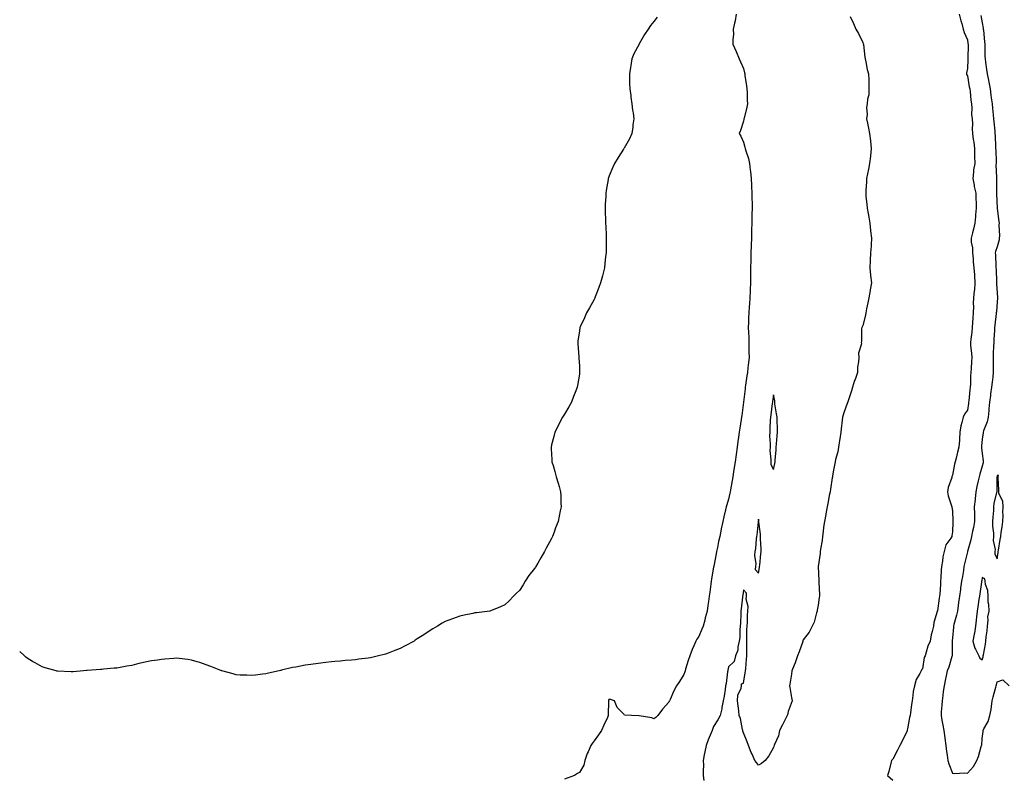
# Model space of a CAD drawing. Units: inches. Extents: x 986963 to 989603, y 7216058 to 7218698.
# Drawn here: x 986963 to 987623, y 7216400 to 7216908 of the extents above; entities that cross this region are included whole.
import ezdxf

# ---------------------------------------------------------------- set-up
doc = ezdxf.new("R2010")
doc.units = ezdxf.units.IN
doc.header["$MEASUREMENT"] = 0
doc.layers.add('Contour_98697216', color=7, linetype='Continuous', true_color=0xda5f38)

msp = doc.modelspace()

# ---------------------------------------------------------------- linework, layer by layer
at = {"layer": 'Contour_98697216'}
for points in [[(987390.09, 7216909.89, 3117), (987388.05, 7216906.98, 3117), (987385.73, 7216904.24, 3117), (987384.21, 7216901.92, 3117), (987381.65, 7216898.31, 3117), (987378.17, 7216892.04, 3117), (987378.1, 7216891.92, 3117), (987378.08, 7216891.88, 3117), (987378.05, 7216891.8, 3117), (987374.61, 7216885.36, 3117), (987373.18, 7216881.92, 3117), (987372.51, 7216877.47, 3117), (987372.27, 7216876.14, 3117), (987371.59, 7216871.92, 3117), (987371.72, 7216868.25, 3117), (987371.63, 7216865.51, 3117), (987371.82, 7216861.92, 3117), (987372.44, 7216857.53, 3117), (987372.48, 7216856.35, 3117), (987373.29, 7216851.92, 3117), (987373.73, 7216847.6, 3117), (987374.04, 7216845.92, 3117), (987374.46, 7216841.92, 3117), (987373.94, 7216837.82, 3117), (987373.85, 7216836.12, 3117), (987373.26, 7216831.92, 3117), (987371.6, 7216828.37, 3117), (987368.05, 7216822.25, 3117), (987367.93, 7216822.04, 3117), (987367.87, 7216821.92, 3117), (987367.58, 7216821.45, 3117), (987364.03, 7216815.94, 3117), (987361.7, 7216811.92, 3117), (987360.53, 7216809.44, 3117), (987358.05, 7216803.7, 3117), (987357.59, 7216802.39, 3117), (987357.45, 7216801.92, 3117), (987357.37, 7216801.24, 3117), (987356.12, 7216793.85, 3117), (987355.87, 7216791.92, 3117), (987355.81, 7216789.67, 3117), (987355.34, 7216784.62, 3117), (987355.29, 7216781.92, 3117), (987355.44, 7216779.32, 3117), (987355.53, 7216774.44, 3117), (987355.68, 7216771.92, 3117), (987355.8, 7216769.67, 3117), (987356, 7216763.97, 3117), (987356.1, 7216761.92, 3117), (987356.06, 7216759.93, 3117), (987355.99, 7216753.99, 3117), (987355.94, 7216751.92, 3117), (987355.68, 7216749.56, 3117), (987355.16, 7216744.81, 3117), (987354.84, 7216741.92, 3117), (987353.71, 7216737.58, 3117), (987353.45, 7216736.53, 3117), (987352.22, 7216731.92, 3117), (987351.17, 7216728.8, 3117), (987348.75, 7216722.62, 3117), (987348.5, 7216721.92, 3117), (987348.38, 7216721.59, 3117), (987348.05, 7216720.85, 3117), (987344.85, 7216715.12, 3117), (987342.87, 7216711.92, 3117), (987341.43, 7216708.54, 3117), (987338.57, 7216702.43, 3117), (987338.33, 7216701.92, 3117), (987338.28, 7216701.69, 3117), (987338.05, 7216699.85, 3117), (987337.11, 7216692.86, 3117), (987337.04, 7216691.92, 3117), (987337.13, 7216691, 3117), (987337.73, 7216682.23, 3117), (987337.76, 7216681.92, 3117), (987337.78, 7216681.65, 3117), (987338.05, 7216676.08, 3117), (987338.25, 7216672.12, 3117), (987338.25, 7216671.92, 3117), (987338.22, 7216671.76, 3117), (987338.05, 7216670.71, 3117), (987336.8, 7216663.17, 3117), (987336.6, 7216661.92, 3117), (987335.68, 7216659.56, 3117), (987334.22, 7216655.75, 3117), (987332.77, 7216651.92, 3117), (987331.02, 7216648.95, 3117), (987328.05, 7216643.85, 3117), (987327.3, 7216642.68, 3117), (987326.85, 7216641.92, 3117), (987325.5, 7216639.38, 3117), (987323.77, 7216636.2, 3117), (987321.62, 7216631.92, 3117), (987320.9, 7216629.07, 3117), (987319.49, 7216623.37, 3117), (987319.12, 7216621.92, 3117), (987319.21, 7216620.75, 3117), (987319.57, 7216613.44, 3117), (987319.71, 7216611.92, 3117), (987320.4, 7216609.58, 3117), (987321.57, 7216605.44, 3117), (987322.57, 7216601.92, 3117), (987323.85, 7216597.72, 3117), (987324.45, 7216595.53, 3117), (987325.49, 7216591.92, 3117), (987325.63, 7216589.5, 3117), (987325.69, 7216584.28, 3117), (987325.83, 7216581.92, 3117), (987325.27, 7216579.15, 3117), (987324.44, 7216575.53, 3117), (987323.76, 7216571.92, 3117), (987322.11, 7216567.86, 3117), (987321.07, 7216564.95, 3117), (987319.95, 7216561.92, 3117), (987319.32, 7216560.65, 3117), (987318.05, 7216558.05, 3117), (987315.86, 7216554.11, 3117), (987314.8, 7216551.92, 3117), (987312.24, 7216547.74, 3117), (987310.21, 7216544.07, 3117), (987308.97, 7216541.92, 3117), (987308.59, 7216541.39, 3117), (987308.05, 7216540.61, 3117), (987304.23, 7216535.75, 3117), (987301.73, 7216531.92, 3117), (987300.33, 7216529.63, 3117), (987298.05, 7216525.79, 3117), (987296.02, 7216523.95, 3117), (987293.83, 7216521.92, 3117), (987291.01, 7216518.95, 3117), (987288.05, 7216516.14, 3117), (987285.17, 7216514.81, 3117), (987278.05, 7216511.92, 3117), (987269.12, 7216510.85, 3117), (987268.05, 7216510.77, 3117), (987266.59, 7216510.46, 3117), (987260.8, 7216509.17, 3117), (987258.05, 7216508.64, 3117), (987253.09, 7216506.88, 3117), (987252.97, 7216506.84, 3117), (987248.05, 7216505.08, 3117), (987246.04, 7216503.93, 3117), (987242.92, 7216501.92, 3117), (987239.88, 7216500.08, 3117), (987238.05, 7216499.05, 3117), (987233.82, 7216496.14, 3117), (987229.44, 7216493.31, 3117), (987228.05, 7216492.41, 3117), (987227.76, 7216492.21, 3117), (987227.31, 7216491.92, 3117), (987221.35, 7216488.62, 3117), (987218.05, 7216487, 3117), (987214.46, 7216485.51, 3117), (987209.92, 7216483.8, 3117), (987208.05, 7216483.05, 3117), (987207.14, 7216482.82, 3117), (987203.51, 7216481.92, 3117), (987199.09, 7216480.87, 3117), (987198.05, 7216480.63, 3117), (987196.59, 7216480.46, 3117), (987190.28, 7216479.69, 3117), (987188.05, 7216479.42, 3117), (987185.28, 7216479.15, 3117), (987181.16, 7216478.81, 3117), (987178.05, 7216478.52, 3117), (987174.28, 7216478.15, 3117), (987172.01, 7216477.96, 3117), (987168.05, 7216477.55, 3117), (987163.05, 7216476.92, 3117), (987158.05, 7216476.28, 3117), (987154.31, 7216475.67, 3117), (987151.16, 7216475.03, 3117), (987148.05, 7216474.48, 3117), (987145.9, 7216474.07, 3117), (987138.46, 7216472.33, 3117), (987138.05, 7216472.25, 3117), (987137.79, 7216472.17, 3117), (987136.82, 7216471.92, 3117), (987129.69, 7216470.28, 3117), (987128.05, 7216469.91, 3117)], [(987443.09, 7216911.92, 3118), (987442.45, 7216907.53, 3118), (987441.96, 7216905.83, 3118), (987441.22, 7216901.92, 3118), (987441.33, 7216898.64, 3118), (987440.79, 7216894.67, 3118), (987440.93, 7216891.92, 3118), (987443.05, 7216886.92, 3118), (987445.11, 7216881.92, 3118), (987446.07, 7216879.95, 3118), (987448.05, 7216875.55, 3118), (987448.77, 7216872.64, 3118), (987448.88, 7216871.92, 3118), (987449.02, 7216870.94, 3118), (987450.02, 7216863.89, 3118), (987450.3, 7216861.92, 3118), (987450.4, 7216859.56, 3118), (987450.53, 7216854.4, 3118), (987450.65, 7216851.92, 3118), (987450.35, 7216849.62, 3118), (987448.39, 7216842.27, 3118), (987448.34, 7216841.92, 3118), (987448.3, 7216841.67, 3118), (987448.05, 7216840.3, 3118), (987446.06, 7216833.91, 3118), (987445.16, 7216831.92, 3118), (987446.29, 7216830.16, 3118), (987448.05, 7216826.28, 3118), (987448.96, 7216822.84, 3118), (987449.12, 7216821.92, 3118), (987449.52, 7216820.44, 3118), (987451.34, 7216815.2, 3118), (987452.07, 7216811.92, 3118), (987452.56, 7216807.41, 3118), (987452.68, 7216806.55, 3118), (987453.17, 7216801.92, 3118), (987453.4, 7216797.27, 3118), (987453.46, 7216796.51, 3118), (987453.7, 7216791.92, 3118), (987453.74, 7216787.62, 3118), (987453.78, 7216786.18, 3118), (987453.82, 7216781.92, 3118), (987453.72, 7216777.6, 3118), (987453.74, 7216776.24, 3118), (987453.65, 7216771.92, 3118), (987453.51, 7216767.37, 3118), (987453.48, 7216766.49, 3118), (987453.34, 7216761.92, 3118), (987453.2, 7216757.06, 3118), (987453.19, 7216756.78, 3118), (987453.04, 7216751.92, 3118), (987452.92, 7216747.06, 3118), (987452.92, 7216746.78, 3118), (987452.81, 7216741.92, 3118), (987452.79, 7216737.17, 3118), (987452.78, 7216736.65, 3118), (987452.76, 7216731.92, 3118), (987452.53, 7216727.43, 3118), (987452.51, 7216726.37, 3118), (987452.3, 7216721.92, 3118), (987452.01, 7216717.96, 3118), (987451.89, 7216715.75, 3118), (987451.61, 7216711.92, 3118), (987451.45, 7216708.52, 3118), (987451.4, 7216705.26, 3118), (987451.24, 7216701.92, 3118), (987451.4, 7216698.58, 3118), (987451.54, 7216695.42, 3118), (987451.7, 7216691.92, 3118), (987451.71, 7216688.27, 3118), (987451.73, 7216685.59, 3118), (987451.74, 7216681.92, 3118), (987451.35, 7216678.62, 3118), (987451.04, 7216674.91, 3118), (987450.71, 7216671.92, 3118), (987450.34, 7216669.63, 3118), (987449.41, 7216663.27, 3118), (987449.19, 7216661.92, 3118), (987449.08, 7216660.9, 3118), (987448.05, 7216652.06, 3118), (987448.03, 7216651.94, 3118), (987448.03, 7216651.92, 3118), (987448.02, 7216651.9, 3118), (987446.86, 7216643.11, 3118), (987446.71, 7216641.92, 3118), (987446.48, 7216640.36, 3118), (987445.49, 7216634.48, 3118), (987445.14, 7216631.92, 3118), (987444.7, 7216628.58, 3118), (987444.31, 7216625.65, 3118), (987443.83, 7216621.92, 3118), (987443.09, 7216616.96, 3118), (987443.08, 7216616.9, 3118), (987442.39, 7216611.92, 3118), (987441.79, 7216608.19, 3118), (987441.32, 7216605.18, 3118), (987440.8, 7216601.92, 3118), (987440.4, 7216599.56, 3118), (987439.26, 7216593.13, 3118), (987439.05, 7216591.92, 3118), (987438.89, 7216591.08, 3118), (987438.05, 7216586.92, 3118), (987436.77, 7216583.21, 3118), (987436.42, 7216581.92, 3118), (987435.98, 7216579.85, 3118), (987434.76, 7216575.22, 3118), (987434.14, 7216571.92, 3118), (987433.17, 7216567.04, 3118), (987433.12, 7216566.84, 3118), (987432.24, 7216561.92, 3118), (987431.38, 7216558.6, 3118), (987430.63, 7216554.5, 3118), (987430.03, 7216551.92, 3118), (987429.67, 7216550.3, 3118), (987428.12, 7216542, 3118), (987428.11, 7216541.92, 3118), (987428.1, 7216541.88, 3118), (987428.05, 7216541.55, 3118), (987426.5, 7216533.46, 3118), (987426.31, 7216531.92, 3118), (987426.1, 7216529.97, 3118), (987425.4, 7216524.56, 3118), (987425.12, 7216521.92, 3118), (987424.62, 7216518.5, 3118), (987424.25, 7216515.71, 3118), (987423.68, 7216511.92, 3118), (987422.47, 7216507.49, 3118), (987422.04, 7216505.92, 3118), (987420.96, 7216501.92, 3118), (987420.17, 7216499.81, 3118), (987418.05, 7216494.91, 3118), (987416.79, 7216493.17, 3118), (987416.17, 7216491.92, 3118), (987414.81, 7216488.68, 3118), (987413.73, 7216486.24, 3118), (987412.04, 7216481.92, 3118), (987411.02, 7216478.95, 3118), (987409.24, 7216473.11, 3118), (987408.85, 7216471.92, 3118), (987408.65, 7216471.33, 3118), (987408.05, 7216469.38, 3118), (987405.11, 7216464.85, 3118), (987403.25, 7216461.92, 3118), (987401.37, 7216458.6, 3118), (987398.8, 7216452.68, 3118), (987398.44, 7216451.92, 3118), (987398.32, 7216451.65, 3118), (987398.05, 7216450.9, 3118), (987393.77, 7216446.2, 3118), (987390.66, 7216441.92, 3118), (987389.3, 7216440.67, 3118), (987388.05, 7216439.71, 3118), (987386.55, 7216440.42, 3118), (987378.24, 7216441.72, 3118), (987378.05, 7216441.78, 3118), (987377.92, 7216441.78, 3118), (987373.05, 7216441.92, 3118), (987368.39, 7216442.27, 3118), (987368.05, 7216442.7, 3118), (987363.49, 7216447.35, 3118), (987361.53, 7216451.92, 3118), (987358.97, 7216452.84, 3118), (987358.05, 7216453.05, 3118), (987357.69, 7216452.27, 3118), (987357.5, 7216451.92, 3118), (987357.54, 7216451.41, 3118), (987357.36, 7216442.62, 3118), (987357.39, 7216441.92, 3118), (987356.85, 7216440.73, 3118), (987354.36, 7216435.61, 3118), (987352.9, 7216431.92, 3118), (987350.82, 7216429.15, 3118), (987348.05, 7216425.12, 3118), (987346.6, 7216423.37, 3118), (987345.64, 7216421.92, 3118), (987343.86, 7216417.72, 3118), (987343.34, 7216416.63, 3118), (987341.62, 7216411.92, 3118), (987341.13, 7216408.85, 3118), (987338.05, 7216403.76, 3118), (987336.74, 7216403.23, 3118), (987334.69, 7216401.92, 3118), (987329.92, 7216400.05, 3118), (987328.05, 7216399.44, 3118)], [(987519.57, 7216910.4, 3119), (987521.87, 7216905.73, 3119), (987523.25, 7216901.92, 3119), (987525.04, 7216898.91, 3119), (987528.05, 7216892.88, 3119), (987528.29, 7216892.17, 3119), (987528.36, 7216891.92, 3119), (987528.42, 7216891.55, 3119), (987529.29, 7216883.17, 3119), (987529.54, 7216881.92, 3119), (987530.03, 7216879.93, 3119), (987530.93, 7216874.79, 3119), (987531.79, 7216871.92, 3119), (987531.93, 7216868.05, 3119), (987531.96, 7216865.83, 3119), (987532.09, 7216861.92, 3119), (987531.98, 7216857.99, 3119), (987531.12, 7216854.99, 3119), (987530.93, 7216851.92, 3119), (987530.52, 7216849.46, 3119), (987530.87, 7216844.75, 3119), (987530.56, 7216841.92, 3119), (987531.17, 7216838.81, 3119), (987531.71, 7216835.59, 3119), (987532.45, 7216831.92, 3119), (987533.16, 7216827.02, 3119), (987533.15, 7216826.82, 3119), (987533.63, 7216821.92, 3119), (987533.11, 7216816.98, 3119), (987533.1, 7216816.88, 3119), (987532.58, 7216811.92, 3119), (987531.81, 7216808.17, 3119), (987531.16, 7216805.03, 3119), (987530.51, 7216801.92, 3119), (987530.43, 7216799.54, 3119), (987530, 7216793.87, 3119), (987529.93, 7216791.92, 3119), (987530.13, 7216789.83, 3119), (987530.78, 7216784.65, 3119), (987531.03, 7216781.92, 3119), (987531.59, 7216778.38, 3119), (987532.05, 7216775.92, 3119), (987532.63, 7216771.92, 3119), (987533.21, 7216767.08, 3119), (987533.23, 7216766.74, 3119), (987533.75, 7216761.92, 3119), (987533.52, 7216757.39, 3119), (987533.51, 7216756.47, 3119), (987533.26, 7216751.92, 3119), (987533.03, 7216746.94, 3119), (987533.02, 7216746.9, 3119), (987532.76, 7216741.92, 3119), (987533.15, 7216737.02, 3119), (987533.23, 7216736.74, 3119), (987533.78, 7216731.92, 3119), (987532.84, 7216727.13, 3119), (987532.84, 7216726.71, 3119), (987532.14, 7216721.92, 3119), (987531.4, 7216718.56, 3119), (987530.56, 7216714.42, 3119), (987530.02, 7216711.92, 3119), (987529.8, 7216710.18, 3119), (987528.05, 7216703.35, 3119), (987527.51, 7216702.45, 3119), (987527.28, 7216701.92, 3119), (987527.12, 7216701, 3119), (987527.09, 7216692.88, 3119), (987526.88, 7216691.92, 3119), (987527.1, 7216690.98, 3119), (987525.13, 7216684.83, 3119), (987525.39, 7216681.92, 3119), (987525.19, 7216679.07, 3119), (987524.53, 7216675.44, 3119), (987524.36, 7216671.92, 3119), (987522.78, 7216667.19, 3119), (987522.51, 7216666.39, 3119), (987521.07, 7216661.92, 3119), (987520.41, 7216659.56, 3119), (987518.05, 7216652.27, 3119), (987517.95, 7216652.02, 3119), (987517.89, 7216651.92, 3119), (987517.83, 7216651.69, 3119), (987515.19, 7216644.77, 3119), (987514.44, 7216641.92, 3119), (987513.96, 7216637.84, 3119), (987513.78, 7216636.2, 3119), (987513.29, 7216631.92, 3119), (987512.6, 7216627.37, 3119), (987512.41, 7216626.28, 3119), (987511.69, 7216621.92, 3119), (987511.26, 7216618.72, 3119), (987509.69, 7216613.56, 3119), (987509.39, 7216611.92, 3119), (987509.2, 7216610.77, 3119), (987508.05, 7216605.26, 3119), (987507.68, 7216602.29, 3119), (987507.58, 7216601.92, 3119), (987507.49, 7216601.37, 3119), (987506.32, 7216593.64, 3119), (987506.04, 7216591.92, 3119), (987505.55, 7216589.42, 3119), (987504.79, 7216585.18, 3119), (987504.11, 7216581.92, 3119), (987503.24, 7216577.1, 3119), (987503.18, 7216576.8, 3119), (987502.36, 7216571.92, 3119), (987501.77, 7216568.21, 3119), (987501.39, 7216565.26, 3119), (987500.9, 7216561.92, 3119), (987500.68, 7216559.3, 3119), (987499.62, 7216553.48, 3119), (987499.46, 7216551.92, 3119), (987499.37, 7216550.61, 3119), (987498.09, 7216541.96, 3119), (987498.09, 7216541.88, 3119), (987498.5, 7216532.37, 3119), (987498.51, 7216531.92, 3119), (987498.51, 7216531.45, 3119), (987498.96, 7216522.84, 3119), (987498.96, 7216521.92, 3119), (987498.86, 7216521.1, 3119), (987498.05, 7216515.92, 3119), (987497.42, 7216512.55, 3119), (987497.34, 7216511.92, 3119), (987496.94, 7216510.81, 3119), (987495.46, 7216504.52, 3119), (987494.05, 7216501.92, 3119), (987492.13, 7216497.84, 3119), (987488.05, 7216492.62, 3119), (987487.89, 7216492.08, 3119), (987487.83, 7216491.92, 3119), (987487.71, 7216491.57, 3119), (987485.31, 7216484.65, 3119), (987484.27, 7216481.92, 3119), (987482.57, 7216477.41, 3119), (987481.97, 7216475.85, 3119), (987480.49, 7216471.92, 3119), (987480.2, 7216469.77, 3119), (987479.09, 7216462.96, 3119), (987478.95, 7216461.92, 3119), (987479.12, 7216460.85, 3119), (987480.31, 7216454.17, 3119), (987480.67, 7216451.92, 3119), (987480, 7216449.97, 3119), (987478.05, 7216444.69, 3119), (987477.45, 7216442.53, 3119), (987477.28, 7216441.92, 3119), (987476.48, 7216440.34, 3119), (987474.15, 7216435.81, 3119), (987472.17, 7216431.92, 3119), (987471.48, 7216428.48, 3119), (987468.82, 7216422.68, 3119), (987468.58, 7216421.92, 3119), (987468.46, 7216421.51, 3119), (987468.05, 7216420.57, 3119), (987465.04, 7216414.93, 3119), (987462.47, 7216411.92, 3119), (987460.03, 7216409.93, 3119), (987458.05, 7216408.78, 3119), (987456.68, 7216410.55, 3119), (987455.74, 7216411.92, 3119), (987453.77, 7216416.2, 3119), (987453.28, 7216417.15, 3119), (987451.47, 7216421.92, 3119), (987450.44, 7216424.32, 3119), (987448.05, 7216430.46, 3119), (987447.69, 7216431.57, 3119), (987447.55, 7216431.92, 3119), (987447.34, 7216432.64, 3119), (987446.11, 7216439.97, 3119), (987445.23, 7216441.92, 3119), (987444.88, 7216445.1, 3119), (987444.54, 7216448.4, 3119), (987444.13, 7216451.92, 3119), (987444.28, 7216455.69, 3119), (987446.47, 7216460.34, 3119), (987446.63, 7216461.92, 3119), (987446.8, 7216463.17, 3119), (987448.05, 7216463.66, 3119), (987449.27, 7216470.69, 3119), (987449.46, 7216471.92, 3119), (987449.58, 7216473.46, 3119), (987450.13, 7216479.85, 3119), (987450.31, 7216481.92, 3119), (987450.28, 7216484.15, 3119), (987450.21, 7216489.75, 3119), (987450.18, 7216491.92, 3119), (987450.32, 7216494.19, 3119), (987450.35, 7216499.62, 3119), (987450.49, 7216501.92, 3119), (987450.76, 7216504.63, 3119), (987450.69, 7216509.28, 3119), (987451.03, 7216511.92, 3119), (987451.2, 7216515.06, 3119), (987449.92, 7216520.05, 3119), (987450.13, 7216521.92, 3119), (987450.14, 7216524.01, 3119), (987448.05, 7216526.16, 3119), (987447.57, 7216522.41, 3119), (987447.48, 7216521.92, 3119), (987447.41, 7216521.28, 3119), (987446.57, 7216513.4, 3119), (987446.36, 7216511.92, 3119), (987446.17, 7216510.05, 3119), (987446.1, 7216503.87, 3119), (987445.87, 7216501.92, 3119), (987445.55, 7216499.42, 3119), (987445.59, 7216494.38, 3119), (987445.15, 7216491.92, 3119), (987444.25, 7216488.13, 3119), (987444.21, 7216485.77, 3119), (987442.59, 7216481.92, 3119), (987441.82, 7216478.15, 3119), (987438.05, 7216474.54, 3119), (987437.62, 7216472.35, 3119), (987437.49, 7216471.92, 3119), (987437.34, 7216471.22, 3119), (987436.5, 7216463.46, 3119), (987436.07, 7216461.92, 3119), (987435.67, 7216459.54, 3119), (987435.01, 7216454.95, 3119), (987434.49, 7216451.92, 3119), (987433.61, 7216447.47, 3119), (987433.52, 7216446.45, 3119), (987432.32, 7216441.92, 3119), (987430.77, 7216439.21, 3119), (987428.05, 7216434.67, 3119), (987427.37, 7216432.6, 3119), (987427.11, 7216431.92, 3119), (987426.44, 7216430.32, 3119), (987424.35, 7216425.61, 3119), (987422.93, 7216421.92, 3119), (987422.21, 7216417.76, 3119), (987421.78, 7216415.65, 3119), (987421.11, 7216411.92, 3119), (987421.15, 7216408.81, 3119), (987421, 7216404.87, 3119), (987421.05, 7216401.92, 3119), (987421.57, 7216398.4, 3119)], [(987592.57, 7216911.92, 3120), (987593.65, 7216907.53, 3120), (987594.28, 7216905.69, 3120), (987595.35, 7216901.92, 3120), (987595.84, 7216899.71, 3120), (987598.05, 7216894.71, 3120), (987598.47, 7216892.33, 3120), (987598.53, 7216891.92, 3120), (987598.52, 7216891.45, 3120), (987598.41, 7216882.29, 3120), (987598.41, 7216881.92, 3120), (987598.42, 7216881.55, 3120), (987598.05, 7216875.47, 3120), (987597.55, 7216872.41, 3120), (987597.49, 7216871.92, 3120), (987597.57, 7216871.43, 3120), (987598.05, 7216870.57, 3120), (987599.38, 7216863.25, 3120), (987599.63, 7216861.92, 3120), (987599.89, 7216860.08, 3120), (987600.38, 7216854.26, 3120), (987600.75, 7216851.92, 3120), (987601.02, 7216848.95, 3120), (987600.95, 7216844.81, 3120), (987601.29, 7216841.92, 3120), (987601.46, 7216838.5, 3120), (987601.3, 7216835.18, 3120), (987601.51, 7216831.92, 3120), (987602, 7216827.97, 3120), (987602.3, 7216826.16, 3120), (987602.76, 7216821.92, 3120), (987602.9, 7216817.06, 3120), (987602.9, 7216816.78, 3120), (987603.06, 7216811.92, 3120), (987602.24, 7216807.72, 3120), (987602.28, 7216806.14, 3120), (987601.71, 7216801.92, 3120), (987602.53, 7216797.43, 3120), (987602.55, 7216796.43, 3120), (987603.8, 7216791.92, 3120), (987603.85, 7216787.72, 3120), (987603.94, 7216786.02, 3120), (987603.99, 7216781.92, 3120), (987603.59, 7216777.45, 3120), (987603.6, 7216776.37, 3120), (987603.09, 7216771.92, 3120), (987602.1, 7216767.86, 3120), (987601.47, 7216765.34, 3120), (987600.63, 7216761.92, 3120), (987600.69, 7216759.28, 3120), (987601.56, 7216755.44, 3120), (987601.6, 7216751.92, 3120), (987601.91, 7216748.05, 3120), (987602.05, 7216745.92, 3120), (987602.38, 7216741.92, 3120), (987602.76, 7216737.21, 3120), (987602.79, 7216736.67, 3120), (987603.18, 7216731.92, 3120), (987602.86, 7216727.12, 3120), (987602.72, 7216726.59, 3120), (987602.26, 7216721.92, 3120), (987601.95, 7216718.03, 3120), (987602.13, 7216716, 3120), (987601.9, 7216711.92, 3120), (987601.68, 7216708.29, 3120), (987601.52, 7216705.4, 3120), (987601.32, 7216701.92, 3120), (987601.03, 7216698.93, 3120), (987600.35, 7216694.22, 3120), (987600.11, 7216691.92, 3120), (987600.15, 7216689.83, 3120), (987600.92, 7216684.79, 3120), (987600.96, 7216681.92, 3120), (987600.75, 7216679.22, 3120), (987600.6, 7216674.48, 3120), (987600.41, 7216671.92, 3120), (987600.26, 7216669.71, 3120), (987600.14, 7216664.01, 3120), (987600, 7216661.92, 3120), (987599.7, 7216660.26, 3120), (987599.03, 7216652.9, 3120), (987598.88, 7216651.92, 3120), (987598.79, 7216651.18, 3120), (987598.05, 7216646.59, 3120), (987596.04, 7216643.93, 3120), (987595.15, 7216641.92, 3120), (987594.39, 7216638.27, 3120), (987593.8, 7216636.16, 3120), (987593.07, 7216631.92, 3120), (987592.77, 7216627.21, 3120), (987592.73, 7216626.61, 3120), (987592.42, 7216621.92, 3120), (987591.44, 7216618.52, 3120), (987590.58, 7216614.44, 3120), (987589.93, 7216611.92, 3120), (987589.43, 7216610.53, 3120), (987588.05, 7216603.03, 3120), (987587.74, 7216602.23, 3120), (987587.66, 7216601.92, 3120), (987587.55, 7216601.43, 3120), (987585.18, 7216594.79, 3120), (987584.73, 7216591.92, 3120), (987585.26, 7216589.13, 3120), (987587.46, 7216582.51, 3120), (987587.6, 7216581.92, 3120), (987587.66, 7216581.53, 3120), (987588.05, 7216579.21, 3120), (987588.33, 7216572.19, 3120), (987588.34, 7216571.92, 3120), (987588.3, 7216571.67, 3120), (987588.05, 7216565.05, 3120), (987587.62, 7216562.35, 3120), (987587.6, 7216561.92, 3120), (987587, 7216560.87, 3120), (987583.66, 7216556.31, 3120), (987582.52, 7216551.92, 3120), (987581.58, 7216548.38, 3120), (987581.47, 7216545.34, 3120), (987580.83, 7216541.92, 3120), (987580.55, 7216539.42, 3120), (987580.39, 7216534.26, 3120), (987580.17, 7216531.92, 3120), (987579.96, 7216530.01, 3120), (987579.55, 7216523.42, 3120), (987579.41, 7216521.92, 3120), (987579.23, 7216520.73, 3120), (987578.05, 7216512.23, 3120), (987577.92, 7216512.04, 3120), (987577.87, 7216511.92, 3120), (987577.84, 7216511.71, 3120), (987575.55, 7216504.42, 3120), (987575.33, 7216501.92, 3120), (987574.51, 7216498.38, 3120), (987573.92, 7216496.04, 3120), (987573.03, 7216491.92, 3120), (987571.6, 7216488.37, 3120), (987570.56, 7216484.42, 3120), (987569.72, 7216481.92, 3120), (987569.13, 7216480.85, 3120), (987568.05, 7216473.25, 3120), (987567.44, 7216472.53, 3120), (987567.08, 7216471.92, 3120), (987566.21, 7216470.08, 3120), (987563.87, 7216466.1, 3120), (987562.61, 7216461.92, 3120), (987561.81, 7216458.17, 3120), (987561.61, 7216455.47, 3120), (987561, 7216451.92, 3120), (987560.53, 7216449.44, 3120), (987559.93, 7216443.81, 3120), (987559.63, 7216441.92, 3120), (987559.4, 7216440.57, 3120), (987558.05, 7216433.07, 3120), (987557.8, 7216432.17, 3120), (987557.73, 7216431.92, 3120), (987557.42, 7216431.3, 3120), (987554.63, 7216425.34, 3120), (987552.91, 7216421.92, 3120), (987551.27, 7216418.7, 3120), (987548.05, 7216412.7, 3120), (987547.67, 7216412.29, 3120), (987547.31, 7216411.92, 3120), (987547.01, 7216410.88, 3120), (987545.37, 7216404.6, 3120), (987544.52, 7216401.92, 3120), (987546.32, 7216400.2, 3120), (987548.05, 7216398.74, 3120)], [(987607.15, 7216911.02, 3121), (987608.05, 7216906.1, 3121), (987608.67, 7216902.55, 3121), (987608.76, 7216901.92, 3121), (987608.83, 7216901.14, 3121), (987609.56, 7216893.42, 3121), (987609.69, 7216891.92, 3121), (987609.8, 7216890.18, 3121), (987609.77, 7216883.64, 3121), (987609.9, 7216881.92, 3121), (987610.26, 7216879.71, 3121), (987610.92, 7216874.79, 3121), (987611.44, 7216871.92, 3121), (987612.19, 7216867.78, 3121), (987612.47, 7216866.33, 3121), (987613.26, 7216861.92, 3121), (987613.87, 7216857.74, 3121), (987614.05, 7216855.92, 3121), (987614.59, 7216851.92, 3121), (987614.98, 7216848.85, 3121), (987615.36, 7216844.6, 3121), (987615.69, 7216841.92, 3121), (987615.87, 7216839.75, 3121), (987616.43, 7216833.54, 3121), (987616.57, 7216831.92, 3121), (987616.62, 7216830.49, 3121), (987616.98, 7216822.99, 3121), (987617.01, 7216821.92, 3121), (987617.04, 7216820.92, 3121), (987617.27, 7216812.7, 3121), (987617.29, 7216811.92, 3121), (987617.21, 7216811.08, 3121), (987617.55, 7216802.41, 3121), (987617.49, 7216801.92, 3121), (987617.58, 7216801.45, 3121), (987617.61, 7216792.35, 3121), (987617.67, 7216791.92, 3121), (987617.68, 7216791.55, 3121), (987618.02, 7216781.94, 3121), (987618.02, 7216781.92, 3121), (987618.03, 7216781.9, 3121), (987618.05, 7216781.72, 3121), (987619.19, 7216773.05, 3121), (987619.32, 7216771.92, 3121), (987619.26, 7216770.71, 3121), (987619.53, 7216763.4, 3121), (987619.48, 7216761.92, 3121), (987619.3, 7216760.67, 3121), (987618.05, 7216756.02, 3121), (987617, 7216752.97, 3121), (987616.79, 7216751.92, 3121), (987616.85, 7216750.71, 3121), (987617.2, 7216742.76, 3121), (987617.25, 7216741.92, 3121), (987617.28, 7216741.14, 3121), (987617.52, 7216732.45, 3121), (987617.54, 7216731.92, 3121), (987617.57, 7216731.45, 3121), (987618.05, 7216725.01, 3121), (987618.26, 7216722.13, 3121), (987618.28, 7216721.92, 3121), (987618.28, 7216721.69, 3121), (987618.05, 7216719.09, 3121), (987617.51, 7216712.47, 3121), (987617.46, 7216711.92, 3121), (987617.41, 7216711.28, 3121), (987616.42, 7216703.56, 3121), (987616.29, 7216701.92, 3121), (987616.2, 7216700.08, 3121), (987615.79, 7216694.17, 3121), (987615.7, 7216691.92, 3121), (987615.59, 7216689.46, 3121), (987615.47, 7216684.5, 3121), (987615.35, 7216681.92, 3121), (987615.3, 7216679.17, 3121), (987615.39, 7216674.58, 3121), (987615.33, 7216671.92, 3121), (987615.04, 7216668.91, 3121), (987614.66, 7216665.3, 3121), (987614.35, 7216661.92, 3121), (987613.68, 7216657.55, 3121), (987613.54, 7216656.43, 3121), (987612.82, 7216651.92, 3121), (987612.48, 7216647.49, 3121), (987612.42, 7216646.28, 3121), (987612.1, 7216641.92, 3121), (987611.23, 7216638.74, 3121), (987608.99, 7216632.86, 3121), (987608.68, 7216631.92, 3121), (987608.59, 7216631.37, 3121), (987608.05, 7216627.25, 3121), (987607.54, 7216622.43, 3121), (987607.51, 7216621.92, 3121), (987607.53, 7216621.39, 3121), (987608.05, 7216617.66, 3121), (987608.74, 7216612.6, 3121), (987608.74, 7216611.92, 3121), (987608.64, 7216611.33, 3121), (987608.05, 7216609.17, 3121), (987606.36, 7216603.62, 3121), (987606.01, 7216601.92, 3121), (987605.37, 7216599.24, 3121), (987604.52, 7216595.46, 3121), (987603.67, 7216591.92, 3121), (987603.23, 7216587.1, 3121), (987603.21, 7216586.76, 3121), (987602.73, 7216581.92, 3121), (987602.76, 7216577.21, 3121), (987602.78, 7216576.65, 3121), (987602.81, 7216571.92, 3121), (987602.1, 7216567.88, 3121), (987601.59, 7216565.46, 3121), (987600.93, 7216561.92, 3121), (987600.32, 7216559.65, 3121), (987598.11, 7216551.98, 3121), (987598.09, 7216551.92, 3121), (987598.09, 7216551.88, 3121), (987598.05, 7216551.72, 3121), (987596.26, 7216543.7, 3121), (987595.81, 7216541.92, 3121), (987595.37, 7216539.24, 3121), (987594.71, 7216535.26, 3121), (987594.17, 7216531.92, 3121), (987593.55, 7216527.43, 3121), (987593.43, 7216526.55, 3121), (987592.81, 7216521.92, 3121), (987592.2, 7216517.76, 3121), (987591.92, 7216515.79, 3121), (987591.35, 7216511.92, 3121), (987590.74, 7216509.22, 3121), (987589.09, 7216502.96, 3121), (987588.83, 7216501.92, 3121), (987588.69, 7216501.28, 3121), (987588.05, 7216494.13, 3121), (987587.88, 7216492.08, 3121), (987587.87, 7216491.92, 3121), (987587.85, 7216491.72, 3121), (987587.88, 7216482.08, 3121), (987587.87, 7216481.92, 3121), (987587.77, 7216481.65, 3121), (987585.54, 7216474.44, 3121), (987584.46, 7216471.92, 3121), (987583.57, 7216467.45, 3121), (987583.39, 7216466.57, 3121), (987582.5, 7216461.92, 3121), (987581.95, 7216458.01, 3121), (987581.6, 7216455.47, 3121), (987581.11, 7216451.92, 3121), (987580.94, 7216449.03, 3121), (987580.57, 7216444.44, 3121), (987580.42, 7216441.92, 3121), (987580.99, 7216438.97, 3121), (987581.73, 7216435.59, 3121), (987582.41, 7216431.92, 3121), (987582.96, 7216427.02, 3121), (987582.97, 7216426.84, 3121), (987583.61, 7216421.92, 3121), (987583.99, 7216417.86, 3121), (987584.64, 7216415.34, 3121), (987585.08, 7216411.92, 3121), (987585.76, 7216409.63, 3121), (987588.05, 7216403.42, 3121), (987589.19, 7216403.05, 3121), (987596.36, 7216403.6, 3121), (987598.05, 7216403.31, 3121), (987602.13, 7216407.84, 3121), (987604.41, 7216411.92, 3121), (987605.45, 7216414.52, 3121), (987607.32, 7216421.18, 3121), (987607.56, 7216421.92, 3121), (987607.72, 7216422.25, 3121), (987608.05, 7216426.57, 3121), (987608.63, 7216431.35, 3121), (987608.66, 7216431.92, 3121), (987609.15, 7216433.03, 3121), (987611.94, 7216438.03, 3121), (987613.16, 7216441.92, 3121), (987614, 7216445.96, 3121), (987614.15, 7216448.01, 3121), (987614.8, 7216451.92, 3121), (987615.46, 7216454.5, 3121), (987617.13, 7216461, 3121), (987617.37, 7216461.92, 3121), (987617.5, 7216462.47, 3121), (987618.05, 7216464.6, 3121), (987621.94, 7216465.81, 3121), (987626.11, 7216461.92, 3121)], [(987128.05, 7216469.91, 3117), (987125.77, 7216469.65, 3117), (987120.94, 7216469.03, 3117), (987118.05, 7216468.76, 3117), (987115.12, 7216468.99, 3117), (987110.83, 7216469.13, 3117), (987108.05, 7216469.36, 3117), (987106.11, 7216469.99, 3117), (987098.57, 7216471.92, 3117), (987098.17, 7216472.04, 3117), (987098.05, 7216472.08, 3117), (987097.81, 7216472.15, 3117), (987091.08, 7216474.95, 3117), (987088.05, 7216476.08, 3117), (987083.66, 7216477.53, 3117), (987081.98, 7216477.99, 3117), (987078.05, 7216479.19, 3117), (987075.64, 7216479.5, 3117), (987069.84, 7216480.14, 3117), (987068.05, 7216480.34, 3117), (987066.34, 7216480.2, 3117), (987060.16, 7216479.81, 3117), (987058.05, 7216479.63, 3117), (987055.25, 7216479.13, 3117), (987051.36, 7216478.6, 3117), (987048.05, 7216477.92, 3117), (987043.11, 7216476.86, 3117), (987042.93, 7216476.8, 3117), (987038.05, 7216475.59, 3117), (987034.86, 7216475.12, 3117), (987030.3, 7216474.17, 3117), (987028.05, 7216473.8, 3117), (987026.27, 7216473.7, 3117), (987019.15, 7216473.01, 3117), (987018.05, 7216472.94, 3117), (987017.11, 7216472.86, 3117), (987008.32, 7216472.19, 3117), (987008.05, 7216472.17, 3117), (987007.84, 7216472.13, 3117), (987005.77, 7216471.92, 3117), (986998.73, 7216471.24, 3117), (986998.05, 7216471.22, 3117), (986997.42, 7216471.3, 3117), (986988.26, 7216471.72, 3117), (986988.05, 7216471.74, 3117), (986987.91, 7216471.78, 3117), (986987.4, 7216471.92, 3117), (986980.14, 7216474.01, 3117), (986978.05, 7216474.54, 3117), (986973.4, 7216477.27, 3117), (986971.68, 7216478.29, 3117), (986968.05, 7216480.44, 3117), (986967.2, 7216481.06, 3117), (986966.17, 7216481.92, 3117), (986963, 7216484.91, 3117)]]:
    msp.add_polyline3d(points, dxfattribs=at)
for points in [[(987468.05, 7216606.74, 3119), (987469.01, 7216610.96, 3119), (987469.2, 7216611.92, 3119), (987469.33, 7216613.19, 3119), (987469.86, 7216620.12, 3119), (987470.04, 7216621.92, 3119), (987470.2, 7216624.07, 3119), (987470.66, 7216629.32, 3119), (987470.83, 7216631.92, 3119), (987470.78, 7216634.65, 3119), (987470.54, 7216639.44, 3119), (987470.5, 7216641.92, 3119), (987470.19, 7216644.05, 3119), (987469.11, 7216650.85, 3119), (987468.96, 7216651.92, 3119), (987469.05, 7216652.92, 3119), (987468.05, 7216656.98, 3119), (987467.49, 7216652.47, 3119), (987467.41, 7216651.92, 3119), (987467.29, 7216651.16, 3119), (987466.39, 7216643.58, 3119), (987466.12, 7216641.92, 3119), (987465.98, 7216639.85, 3119), (987465.74, 7216634.24, 3119), (987465.59, 7216631.92, 3119), (987465.51, 7216629.38, 3119), (987465.97, 7216624.01, 3119), (987465.89, 7216621.92, 3119), (987465.79, 7216619.67, 3119), (987466.38, 7216613.58, 3119), (987466.29, 7216611.92, 3119), (987466.4, 7216610.26, 3119)], [(987618.05, 7216547.06, 3122), (987618.66, 7216551.31, 3122), (987618.76, 7216551.92, 3122), (987618.91, 7216552.78, 3122), (987620.06, 7216559.91, 3122), (987620.42, 7216561.92, 3122), (987620.8, 7216564.67, 3122), (987621.44, 7216568.52, 3122), (987621.89, 7216571.92, 3122), (987622.04, 7216575.92, 3122), (987621.81, 7216578.15, 3122), (987622.01, 7216581.92, 3122), (987621.78, 7216585.65, 3122), (987619.23, 7216590.75, 3122), (987619.05, 7216591.92, 3122), (987619.18, 7216593.05, 3122), (987618.68, 7216601.3, 3122), (987618.79, 7216601.92, 3122), (987618.91, 7216602.78, 3122), (987618.05, 7216602.92, 3122), (987617.95, 7216602.02, 3122), (987617.93, 7216601.92, 3122), (987617.91, 7216601.78, 3122), (987617.79, 7216592.19, 3122), (987617.75, 7216591.92, 3122), (987617.69, 7216591.55, 3122), (987615.9, 7216584.07, 3122), (987615.62, 7216581.92, 3122), (987615.49, 7216579.36, 3122), (987615.16, 7216574.81, 3122), (987615.02, 7216571.92, 3122), (987614.99, 7216568.87, 3122), (987615.66, 7216564.3, 3122), (987615.64, 7216561.92, 3122), (987615.42, 7216559.28, 3122), (987616.77, 7216553.19, 3122), (987616.58, 7216551.92, 3122), (987616.39, 7216550.26, 3122)], [(987458.05, 7216537.41, 3119), (987458.74, 7216541.24, 3119), (987458.85, 7216541.92, 3119), (987458.95, 7216542.82, 3119), (987459.65, 7216550.32, 3119), (987459.84, 7216551.92, 3119), (987459.89, 7216553.76, 3119), (987459.51, 7216560.47, 3119), (987459.55, 7216561.92, 3119), (987459.55, 7216563.42, 3119), (987458.43, 7216571.55, 3119), (987458.43, 7216571.92, 3119), (987458.42, 7216572.29, 3119), (987458.05, 7216573.46, 3119), (987457.88, 7216572.08, 3119), (987457.85, 7216571.92, 3119), (987457.82, 7216571.69, 3119), (987457.03, 7216562.94, 3119), (987456.81, 7216561.92, 3119), (987456.53, 7216560.4, 3119), (987456.14, 7216553.83, 3119), (987455.64, 7216551.92, 3119), (987455.36, 7216549.24, 3119), (987456.29, 7216543.68, 3119), (987455.98, 7216541.92, 3119), (987455.87, 7216539.75, 3119)], [(987608.05, 7216479.32, 3122), (987608.58, 7216481.39, 3122), (987608.7, 7216481.92, 3122), (987608.81, 7216482.68, 3122), (987610.22, 7216489.75, 3122), (987610.51, 7216491.92, 3122), (987610.76, 7216494.63, 3122), (987611.23, 7216498.74, 3122), (987611.52, 7216501.92, 3122), (987612, 7216505.87, 3122), (987611.85, 7216508.13, 3122), (987612.57, 7216511.92, 3122), (987612.46, 7216516.33, 3122), (987612.11, 7216517.86, 3122), (987611.97, 7216521.92, 3122), (987611.84, 7216525.71, 3122), (987610.2, 7216529.77, 3122), (987610.05, 7216531.92, 3122), (987609.83, 7216533.7, 3122), (987608.05, 7216534.48, 3122), (987607.66, 7216532.31, 3122), (987607.59, 7216531.92, 3122), (987607.51, 7216531.37, 3122), (987606.38, 7216523.6, 3122), (987606.15, 7216521.92, 3122), (987605.81, 7216519.69, 3122), (987605.12, 7216514.85, 3122), (987604.69, 7216511.92, 3122), (987604.17, 7216508.05, 3122), (987604.03, 7216505.94, 3122), (987603.41, 7216501.92, 3122), (987602.9, 7216497.08, 3122), (987602.62, 7216496.49, 3122), (987601.63, 7216491.92, 3122), (987603.17, 7216487.04, 3122), (987603.51, 7216486.47, 3122), (987605.72, 7216481.92, 3122), (987606.49, 7216480.36, 3122)]]:
    msp.add_polyline3d(points, close=True, dxfattribs=at)

doc.saveas('drawing.dxf')
